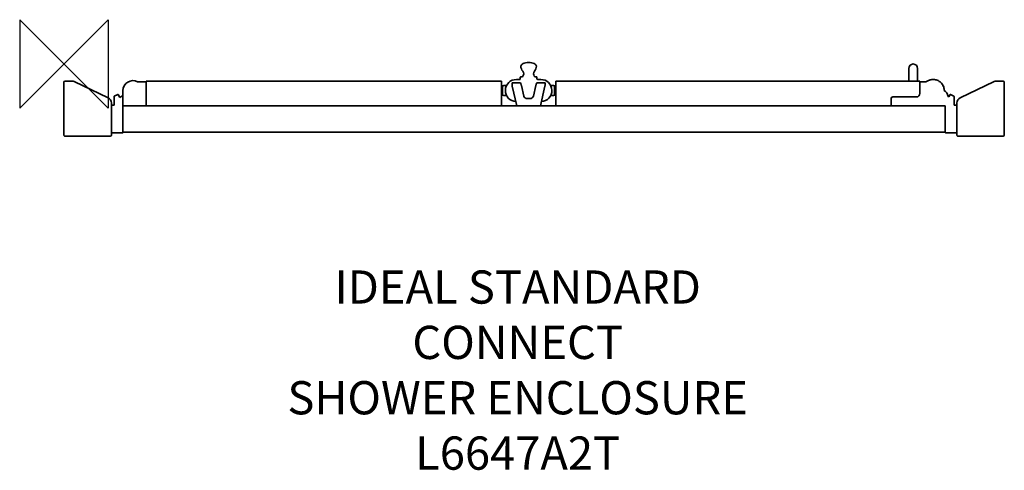
# Model space of a CAD drawing. Units: millimetres. Extents: x -40 to 850, y -367 to 40.
import ezdxf

# ---------------------------------------------------------------- set-up
doc = ezdxf.new("R2010")
doc.units = ezdxf.units.MM
doc.header["$LTSCALE"] = 54.820741
doc.layers.add('DETAIL', color=2, linetype='CONTINUOUS', lineweight=35)
doc.layers.add('ORIGIN', color=6, linetype='CONTINUOUS')
doc.styles.add('Fastrack', font='simplex.shx')

# ---------------------------------------------------------------- blocks, each defined once
blk = doc.blocks.new('ORIGIN')
at = {"layer": 'ORIGIN'}
blk.add_lwpolyline([(-20, 20), (-20, -20), (20, 20), (20, -20)], close=True, dxfattribs=at)

msp = doc.modelspace()

# ---------------------------------------------------------------- linework, layer by layer
at = {"layer": 'DETAIL', "linetype": 'Continuous'}
for p, q in [((763.3, -15.6), (763.3, -4)), ((771.3, -4), (771.3, -15.5)), ((0, -64.32), (0, -16.4)), ((1, -15.4), (7.06, -15.4)), ((9.23, -15.89), (39.97, -30.67)), ((66.42, -16), (74.3, -16)), ((74.3, -37.7), (74.3, -15.6)), ((395.3, -15.6), (74.3, -15.6)), ((395.3, -37.7), (395.3, -15.6)), ((412.47, -17.14), (404.91, -17.14)), ((412.03, -14), (408.8, -14)), ((412.3, -12), (412.3, -13.5)), ((414.29, -11.5), (412.8, -11.5)), ((414.64, -11), (414.29, -11.5)), ((425.3, -11.5), (424.95, -11)), ((426.8, -11.5), (425.3, -11.5)), ((434.69, -17.14), (427.13, -17.14)), ((427.3, -13.5), (427.3, -12)), ((430.8, -14), (427.8, -14)), ((444.3, -37.7), (444.3, -15.6)), ((773.2, -15.6), (444.3, -15.6)), ((773.2, -15.6), (773.2, -26.75)), ((773.2, -16), (778.9, -16)), ((792.22, -16.78), (792.21, -16.77)), ((840.37, -15.89), (809.63, -30.67)), ((848.6, -15.39), (842.54, -15.39)), ((849.6, -16.39), (849.6, -64.32)), ((53.3, -24), (53.3, -35.66)), ((395.3, -19.8), (396.3, -19.8)), ((396.3, -19.8), (396.3, -28.2)), ((399.9, -19.5), (397.3, -19.5)), ((405.09, -20.13), (409.16, -37.7)), ((415.51, -28.96), (413.27, -19.29)), ((426.33, -19.29), (424.09, -28.96)), ((430.44, -37.7), (434.51, -20.13)), ((439.7, -19.5), (442.3, -19.5)), ((443.3, -19.8), (443.3, -28.2)), ((443.3, -19.8), (444.3, -19.8)), ((42.8, -35.18), (42.8, -64.32)), ((45.3, -29.38), (45.3, -36.9)), ((48.57, -27.46), (45.46, -29.11)), ((50.33, -30.14), (48.97, -27.58)), ((53.3, -28.57), (50.33, -30.14)), ((396.3, -28.2), (395.3, -28.2)), ((397.3, -28.5), (399.9, -28.5)), ((421.16, -31.28), (418.43, -31.28)), ((442.3, -28.5), (439.7, -28.5)), ((444.3, -28.2), (443.3, -28.2)), ((747.3, -31.25), (747.3, -37.7)), ((770.2, -29.75), (748.8, -29.75)), ((799.5, -29.7), (798.79, -29.33)), ((799.5, -29.7), (800.63, -27.58)), ((801.03, -27.46), (804.14, -29.11)), ((804.3, -29.38), (804.3, -36.9)), ((806.8, -35.17), (806.8, -64.32)), ((45, -37.2), (42.8, -37.2)), ((53.3, -61.9), (53.3, -35.66)), ((53.3, -61.7), (53.3, -37.7)), ((796.3, -37.7), (53.3, -37.7)), ((796.3, -61.7), (796.3, -37.7)), ((796.3, -61.9), (796.3, -37.7)), ((804.6, -37.2), (806.8, -37.2)), ((42.8, -62.2), (53, -62.2)), ((796.3, -61.7), (53.3, -61.7)), ((806.8, -62.2), (796.6, -62.2)), ((41.8, -65.32), (1, -65.32)), ((848.6, -65.32), (807.8, -65.32))]:
    msp.add_line(p, q, dxfattribs=at)
for centre, radius, start, end in [((767.3, -4), 4, 0, 180), ((419.8, -2), 7, 180, 220.88359), ((411.86, -8.87), 3.5, 322.56539, 40.88359), ((427.74, -8.87), 3.5, 139.11641, 217.43461), ((419.8, -2), 7, 319.11641, 0), ((1, -16.4), 1, 90, 180), ((7.06, -20.4), 5, 64.32, 90), ((62.3, -24), 9, 62.73396, 180), ((408.8, -24), 10, 90, 267.07857), ((411.8, -13.5), 0.5, 270, 0), ((412.8, -12), 0.5, 90, 180), ((426.8, -12), 0.5, 0, 90), ((427.8, -13.5), 0.5, 180, 270), ((430.8, -24), 10, 272.92145, 90), ((771.8, -15.5), 0.5, 180, 191.64986), ((779.1, -16.46), 0.496, 95.77023, 113.42909), ((778.66, -13.97), 2.03, 281.14622, 292.3337), ((778.66, -13.97), 2.03, 292.35551, 303.47684), ((785.29, -24), 9.99, 122.45222, 123.49733), ((785.32, -24.05), 10.06, 115.54924, 122.44635), ((785.32, -24.05), 10.05, 114.58095, 115.54909), ((785.3, -23.98), 9.98, 105.18497, 114.58736), ((785.3, -24), 10, 102.61234, 105.17491), ((785.3, -24), 10, 92.41806, 102.61755), ((785.3, -23.95), 9.95, 91.66278, 92.41479), ((785.3, -23.97), 9.97, 82.08715, 91.65837), ((785.29, -24.06), 10.06, 79.49239, 82.10671), ((785.29, -24.04), 10.04, 69.52056, 79.49591), ((785.33, -23.94), 9.93, 69.33581, 69.50145), ((785.33, -23.93), 9.92, 68.72618, 69.33589), ((785.32, -23.95), 9.95, 58.98906, 68.71926), ((785.26, -24.05), 10.06, 56.3901, 59.01312), ((785.28, -24.03), 10.03, 46.32241, 56.39395), ((785.36, -23.94), 9.91, 45.86069, 46.21054), ((785.3, -23.99), 9.99, 35.92144, 45.83526), ((842.54, -20.39), 5, 90, 115.68), ((848.6, -16.39), 1, 0, 90), ((397.3, -20.5), 1, 90.00009, 165), ((442.3, -20.5), 1, 15, 89.99991), ((785.25, -24.03), 10.06, 33.31562, 35.92789), ((785.28, -24.01), 10.02, 23.13038, 33.31965), ((785.4, -23.96), 9.89, 22.91755, 23.10614), ((785.29, -24), 10.01, 12.84312, 22.89118), ((785.24, -24.01), 10.06, 10.22396, 12.84883), ((785.3, -24), 10, 1.07856, 10.23918), ((790.88, -30.48), 8, 8.31273, 56.56856), ((37.8, -35.18), 5, 0, 64.32), ((45.6, -29.38), 0.3, 117.99826, 180.0008), ((48.71, -27.72), 0.3, 27.99971, 117.99793), ((397.3, -27.5), 1, 179.99995, 269.99991), ((408.3, -33.49), 0.5, 266.982, 269.60053), ((418.43, -28.28), 3, 193.03455, 269.99989), ((421.16, -28.28), 3, 270.00002, 346.96613), ((442.3, -27.5), 1, 270.00009, 0.00005), ((748.8, -31.25), 1.5, 90, 180), ((770.2, -26.75), 3, 270, 0), ((800.89, -27.72), 0.3, 62.00207, 152.00029), ((804, -29.38), 0.3, 359.9992, 62.00174), ((811.8, -35.17), 5, 115.68, 180), ((45, -36.9), 0.3, 270.00053, 359.99946), ((804.6, -36.9), 0.3, 180.00054, 269.99947), ((53, -61.9), 0.3, 270, 0), ((796.6, -61.9), 0.3, 180, 270), ((1, -64.32), 1, 179.9981, 269.9981), ((41.8, -64.32), 1, 270.0019, 0.0019), ((807.8, -64.32), 1, 179.9981, 269.9981), ((848.6, -64.32), 1, 270.0019, 0.0019)]:
    msp.add_arc(centre, radius, start, end, dxfattribs=at)
msp.add_open_spline([(412.8, -2), (412.8, -1.57), (413.16, -0.7), (414.72, 0.39), (417.05, 1.13), (419.8, 1.39), (422.55, 1.13), (424.88, 0.39), (426.43, -0.7), (426.8, -1.57), (426.8, -2)], degree=3, dxfattribs=at)
for points, knots in [([(405.09, -20.13), (405.03, -19.89), (404.96, -19.39), (404.89, -18.39), (404.9, -17.64), (404.91, -17.14)], [0, 0, 0, 0, 0.249992, 0.499997, 1, 1, 1, 1]), ([(412.47, -17.14), (412.62, -17.49), (412.85, -18.02), (413.12, -18.74), (413.23, -19.1), (413.27, -19.29)], [0, 0, 0, 0, 0.50003, 0.750037, 1, 1, 1, 1]), ([(426.33, -19.29), (426.37, -19.1), (426.48, -18.74), (426.74, -18.02), (426.98, -17.49), (427.13, -17.14)], [0, 0, 0, 0, 0.249973, 0.499976, 1, 1, 1, 1]), ([(434.69, -17.14), (434.69, -17.64), (434.7, -18.39), (434.64, -19.39), (434.57, -19.89), (434.51, -20.13)], [0, 0, 0, 0, 0.500003, 0.750008, 1, 1, 1, 1])]:
    msp.add_open_spline(points, degree=3, knots=knots, dxfattribs=at)

# ---------------------------------------------------------------- block references
at = {"layer": 'DETAIL', "color": 2, "xscale": -2, "yscale": 2, "zscale": 2}
msp.add_blockref('ORIGIN', (0, 0), dxfattribs=at)

# ---------------------------------------------------------------- texts
at = {"layer": 'DETAIL', "color": 0, "insert": (409.94, -186.43), "char_height": 30, "width": 2237.2895, "attachment_point": 2, "style": 'Fastrack'}
msp.add_mtext('IDEAL STANDARD\\PCONNECT\\PSHOWER ENCLOSURE\\PL6647A2T', dxfattribs=at)

doc.saveas('drawing.dxf')
